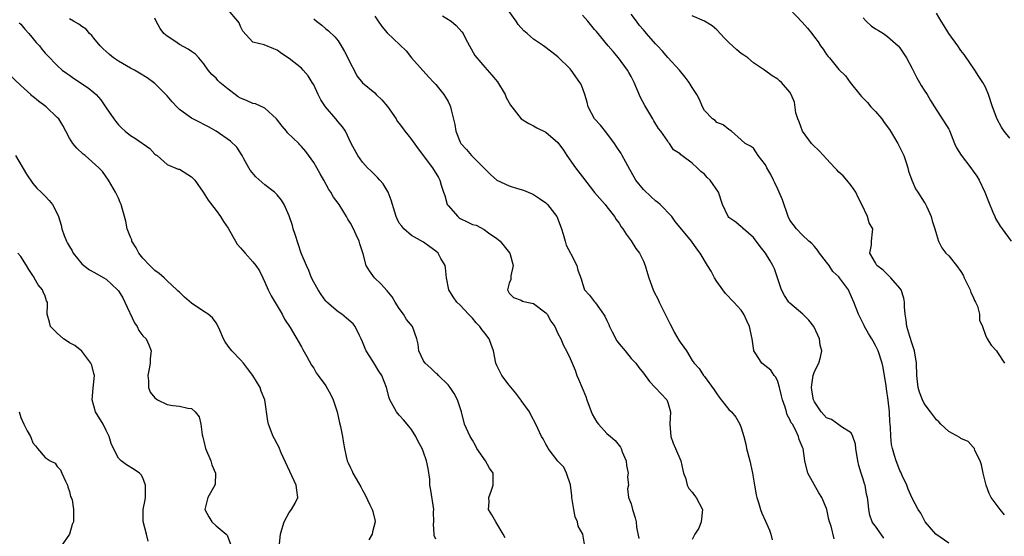
# Model space of a CAD drawing. Units: inches. Extents: x 2538000 to 2541000, y 1554000 to 1557000.
# Drawn here: x 2539027 to 2539188, y 1554085 to 1554169 of the extents above; entities that cross this region are included whole.
import ezdxf

# ---------------------------------------------------------------- set-up
doc = ezdxf.new("R2010")
doc.units = ezdxf.units.IN
doc.header["$MEASUREMENT"] = 0
doc.layers.add('LD25381554_2ft', color=21, linetype='Continuous')

msp = doc.modelspace()

# ---------------------------------------------------------------- linework, layer by layer
at = {"layer": 'LD25381554_2ft'}
for points, elevation in [([(2539119.35, 1554083.35), (2539119.05, 1554085), (2539118.31, 1554086.31), (2539118.22, 1554087), (2539117.8, 1554087.8), (2539117.58, 1554089), (2539117.35, 1554090.66), (2539117.27, 1554091), (2539117.28, 1554091.28), (2539117.05, 1554093.05), (2539116.39, 1554095), (2539115.94, 1554095.94), (2539115, 1554096.94), (2539113.41, 1554099), (2539113.28, 1554099.28), (2539113, 1554099.73), (2539112.58, 1554100.58), (2539112.29, 1554101), (2539111.69, 1554102.31), (2539111.4, 1554103), (2539110.55, 1554104.55), (2539110.32, 1554105), (2539109, 1554106.86), (2539108.91, 1554107), (2539108.08, 1554108.08), (2539107, 1554109.38), (2539105.8, 1554111), (2539105.55, 1554111.55), (2539105, 1554112.59), (2539104.82, 1554113), (2539104.42, 1554115), (2539104.07, 1554116.07), (2539103.73, 1554117), (2539103, 1554117.92), (2539102.53, 1554118.53), (2539102.22, 1554119), (2539101.63, 1554119.63), (2539101, 1554120.37), (2539100.37, 1554121), (2539099, 1554122.48), (2539098.42, 1554123), (2539097.84, 1554123.84), (2539097.1, 1554125), (2539096.76, 1554127), (2539096.59, 1554128.59), (2539096.52, 1554129), (2539095.84, 1554130.16), (2539095.37, 1554131), (2539095, 1554131.37), (2539094.03, 1554132.03), (2539093, 1554132.81), (2539091, 1554133.93), (2539089.78, 1554135), (2539089.42, 1554135.42), (2539089, 1554135.96), (2539088.67, 1554136.67), (2539088.51, 1554137), (2539088.26, 1554137.74), (2539087.7, 1554139.7), (2539087.18, 1554141), (2539086.39, 1554142.39), (2539085.85, 1554143), (2539085.44, 1554143.44), (2539085, 1554143.84), (2539084.43, 1554144.43), (2539083.83, 1554145), (2539083, 1554145.9), (2539082.22, 1554147), (2539081.14, 1554149), (2539080.22, 1554151), (2539079.69, 1554151.69), (2539079, 1554152.51), (2539078.64, 1554153), (2539076.95, 1554155), (2539076.14, 1554156.14), (2539075.71, 1554157), (2539075, 1554158.57), (2539074.76, 1554159), (2539074.07, 1554160.07), (2539073.29, 1554161), (2539073, 1554161.3), (2539071, 1554162.9), (2539069.73, 1554163.73), (2539069, 1554164.29), (2539068.47, 1554164.47), (2539066.87, 1554165.13), (2539065, 1554165.6), (2539063.4, 1554167.4), (2539063, 1554168.17), (2539062.76, 1554168.76), (2539062.59, 1554169), (2539061, 1554170.87)], 8756), ([(2539085, 1554169.83), (2539085.56, 1554169), (2539086.17, 1554168.17), (2539087, 1554167.1), (2539090.15, 1554164.15), (2539091.03, 1554163), (2539093.85, 1554159.85), (2539094.69, 1554159), (2539095, 1554158.65), (2539096.32, 1554157), (2539096.6, 1554156.6), (2539097, 1554155.86), (2539097.28, 1554155.28), (2539097.4, 1554155), (2539097.49, 1554154.51), (2539098.09, 1554152.09), (2539098.25, 1554151), (2539099, 1554149.21), (2539099.1, 1554149), (2539100.02, 1554148.02), (2539100.86, 1554147), (2539102.88, 1554145), (2539103, 1554144.85), (2539103.93, 1554143.93), (2539105, 1554142.98), (2539107, 1554142.05), (2539108.4, 1554141.6), (2539109.33, 1554141.33), (2539110.13, 1554141), (2539110.76, 1554140.76), (2539111, 1554140.63), (2539112, 1554140), (2539113, 1554139.27), (2539113.28, 1554139), (2539114.84, 1554137), (2539114.89, 1554136.89), (2539115.59, 1554135), (2539115.87, 1554134.13), (2539116.16, 1554133), (2539116.35, 1554132.35), (2539117.03, 1554131.03), (2539117.11, 1554130.89), (2539118.1, 1554129), (2539118.24, 1554128.24), (2539118.79, 1554126.79), (2539119, 1554126.06), (2539119.34, 1554125), (2539120.16, 1554124.16), (2539121, 1554123.07), (2539121.13, 1554122.87), (2539122.47, 1554121), (2539122.7, 1554120.7), (2539123, 1554119.98), (2539123.33, 1554119.33), (2539123.44, 1554119), (2539123.88, 1554118.12), (2539124.66, 1554116.66), (2539125, 1554116.17), (2539126, 1554115), (2539127, 1554113.78), (2539127.78, 1554113), (2539128.27, 1554112.27), (2539129, 1554111.34), (2539129.98, 1554109.98), (2539131, 1554108.97), (2539132.83, 1554107), (2539133, 1554106.54), (2539133.43, 1554105), (2539133.35, 1554103), (2539133.49, 1554101), (2539133.89, 1554099.89), (2539134.24, 1554099), (2539135.1, 1554097), (2539135.45, 1554095.45), (2539135.58, 1554095), (2539135.97, 1554094.03), (2539136.18, 1554093), (2539136.45, 1554092.45), (2539137, 1554091.84), (2539137.34, 1554091.34), (2539137.65, 1554091), (2539138.7, 1554089), (2539138.47, 1554087), (2539138.05, 1554085.95), (2539137.43, 1554085), (2539137, 1554084.13)], 8760), ([(2539096.08, 1554169.92), (2539097.49, 1554169), (2539098.33, 1554168.33), (2539099.28, 1554167.28), (2539099.46, 1554167), (2539099.93, 1554166.07), (2539101.41, 1554163.41), (2539101.69, 1554163), (2539103, 1554161.48), (2539104.17, 1554160.17), (2539105.09, 1554159.09), (2539106.38, 1554157), (2539106.54, 1554156.54), (2539107.24, 1554155.24), (2539107.45, 1554155), (2539109, 1554153.05), (2539110.24, 1554152.24), (2539111, 1554151.87), (2539111.55, 1554151.55), (2539113, 1554150.83), (2539115, 1554149.13), (2539115.9, 1554147.9), (2539116.48, 1554147), (2539117.87, 1554145), (2539119, 1554143.5), (2539121, 1554140.98), (2539122.72, 1554139), (2539123, 1554138.61), (2539124.24, 1554137), (2539124.53, 1554136.53), (2539125, 1554135.91), (2539125.34, 1554135.34), (2539125.6, 1554135), (2539126.15, 1554134.15), (2539127, 1554133.06), (2539127.77, 1554131.77), (2539128.33, 1554131), (2539129, 1554129.7), (2539129.3, 1554129), (2539129.69, 1554127.69), (2539129.87, 1554127), (2539130.6, 1554125), (2539130.73, 1554124.72), (2539131.42, 1554123.42), (2539131.59, 1554123), (2539132.1, 1554121.9), (2539132.7, 1554120.7), (2539133.4, 1554119.4), (2539133.57, 1554119), (2539134.06, 1554118.06), (2539134.79, 1554116.79), (2539135, 1554116.45), (2539135.62, 1554115.62), (2539136.06, 1554115), (2539137, 1554113.44), (2539137.32, 1554113), (2539138.12, 1554112.12), (2539138.83, 1554111), (2539139, 1554110.8), (2539140.61, 1554108.61), (2539141, 1554107.99), (2539141.43, 1554107.43), (2539141.72, 1554107), (2539143, 1554105.4), (2539143.41, 1554105), (2539144.14, 1554104.14), (2539144.79, 1554103), (2539145, 1554102.39), (2539145.42, 1554101), (2539145.75, 1554099.75), (2539145.9, 1554099), (2539146.41, 1554097), (2539146.51, 1554096.51), (2539146.87, 1554095), (2539147.18, 1554093), (2539147.44, 1554091.44), (2539147.55, 1554091), (2539147.83, 1554090.17), (2539148.18, 1554089), (2539148.41, 1554088.41), (2539149, 1554087.14), (2539149.63, 1554085.63), (2539149.84, 1554085), (2539150.08, 1554084.08)], 8762), ([(2539160.24, 1554084.24), (2539159.73, 1554086.27), (2539159.46, 1554087), (2539159.37, 1554087.37), (2539159.05, 1554089), (2539159, 1554089.17), (2539158.24, 1554091), (2539157.75, 1554091.75), (2539155.9, 1554095), (2539155.46, 1554097), (2539155.14, 1554099), (2539155.09, 1554099.09), (2539155, 1554099.35), (2539154.51, 1554100.51), (2539154.41, 1554101), (2539153.93, 1554102.07), (2539153.39, 1554103), (2539153.22, 1554103.22), (2539153, 1554103.76), (2539152.55, 1554104.55), (2539152.44, 1554105), (2539152.2, 1554105.8), (2539151.76, 1554107), (2539151.64, 1554107.64), (2539151.29, 1554109), (2539151, 1554110.01), (2539150.71, 1554110.71), (2539150.42, 1554111), (2539149.87, 1554111.87), (2539148.4, 1554113), (2539147.32, 1554114.68), (2539147.1, 1554115), (2539147.07, 1554115.07), (2539146.81, 1554117), (2539146.37, 1554119), (2539145.95, 1554119.95), (2539145.45, 1554121), (2539145, 1554121.69), (2539143.82, 1554123), (2539142.42, 1554124.42), (2539142.02, 1554125), (2539141, 1554126.37), (2539140.62, 1554127), (2539140.08, 1554128.07), (2539139.5, 1554129), (2539138.29, 1554131), (2539137.73, 1554131.73), (2539136.85, 1554133), (2539134.22, 1554136.22), (2539133.65, 1554137), (2539131.74, 1554139), (2539131.34, 1554139.34), (2539131, 1554139.58), (2539130.24, 1554140.24), (2539129, 1554141.46), (2539127.78, 1554143), (2539127, 1554144.36), (2539126.75, 1554144.75), (2539126.1, 1554145.9), (2539125.52, 1554147), (2539125.35, 1554147.35), (2539124.56, 1554148.56), (2539124.25, 1554149), (2539123, 1554150.66), (2539121.97, 1554151.97), (2539121, 1554153), (2539119.94, 1554155), (2539119.76, 1554155.76), (2539119.38, 1554157), (2539119, 1554158.13), (2539118.76, 1554158.76), (2539118.6, 1554159), (2539117.17, 1554161), (2539117, 1554161.22), (2539115, 1554163.2), (2539113.97, 1554163.97), (2539112.64, 1554165), (2539111, 1554166.09), (2539110.49, 1554166.49), (2539109.96, 1554167), (2539109.43, 1554167.43), (2539108.48, 1554168.48), (2539108.15, 1554169), (2539107, 1554170.62)], 8764), ([(2539168.35, 1554084.35), (2539167, 1554086.29), (2539166.69, 1554086.69), (2539166.49, 1554087), (2539166.08, 1554088.08), (2539165.89, 1554089), (2539165.81, 1554090.19), (2539165.68, 1554091), (2539165.54, 1554091.54), (2539165.29, 1554093), (2539165.21, 1554093.21), (2539165, 1554094), (2539164.65, 1554095), (2539164.26, 1554096.26), (2539164.1, 1554097), (2539163.8, 1554099), (2539163.71, 1554099.71), (2539163.31, 1554101), (2539163, 1554101.57), (2539161.44, 1554102.56), (2539161, 1554102.91), (2539159.79, 1554103.79), (2539159, 1554104.06), (2539158.1, 1554105), (2539157, 1554106.65), (2539156.83, 1554107), (2539156.6, 1554108.6), (2539156.53, 1554109), (2539156.56, 1554109.44), (2539156.82, 1554111), (2539157, 1554111.63), (2539157.72, 1554113), (2539158.02, 1554113.98), (2539158.22, 1554115), (2539157.96, 1554115.96), (2539157.84, 1554117), (2539157.56, 1554117.57), (2539156.91, 1554119), (2539156.07, 1554120.07), (2539155.1, 1554121), (2539153, 1554122.81), (2539152.83, 1554123), (2539152.11, 1554124.11), (2539151.61, 1554125), (2539150.45, 1554128.45), (2539150.22, 1554129), (2539149.75, 1554129.75), (2539149, 1554131.03), (2539148.1, 1554132.1), (2539147, 1554133.6), (2539145.39, 1554135), (2539145.2, 1554135.2), (2539145, 1554135.35), (2539144.11, 1554136.11), (2539143, 1554136.87), (2539142.88, 1554137), (2539141.95, 1554139), (2539141.29, 1554141), (2539139.94, 1554143), (2539139.44, 1554143.44), (2539139, 1554143.97), (2539138.39, 1554144.39), (2539137.82, 1554145), (2539137, 1554145.74), (2539135.3, 1554147), (2539135.12, 1554147.12), (2539135, 1554147.28), (2539133.94, 1554147.94), (2539133.27, 1554149), (2539133.13, 1554149.13), (2539133, 1554149.34), (2539131.86, 1554151), (2539131.45, 1554151.45), (2539130.68, 1554152.68), (2539130.52, 1554153), (2539129.89, 1554154.11), (2539129.22, 1554155.22), (2539128.52, 1554156.52), (2539127.47, 1554159), (2539127, 1554159.96), (2539126.63, 1554160.63), (2539126.41, 1554161), (2539124.91, 1554163), (2539124.03, 1554164.03), (2539123.25, 1554165), (2539121.32, 1554167.32), (2539121, 1554167.65), (2539119.87, 1554169), (2539119, 1554170.01)], 8766), ([(2539179, 1554083.51), (2539176.87, 1554085), (2539175.14, 1554087), (2539175, 1554087.32), (2539174.43, 1554088.43), (2539174.02, 1554089), (2539173, 1554090.88), (2539172.37, 1554092.37), (2539172.13, 1554093), (2539171.38, 1554094.62), (2539171.16, 1554095.16), (2539171, 1554095.41), (2539170.37, 1554097), (2539170.13, 1554097.87), (2539169.77, 1554099), (2539169.65, 1554099.65), (2539169.52, 1554101), (2539169.48, 1554102.52), (2539169.42, 1554103), (2539169.36, 1554103.36), (2539169.29, 1554105), (2539169.08, 1554106.92), (2539168.81, 1554108.81), (2539168.73, 1554109.27), (2539168.27, 1554112.27), (2539168.1, 1554113), (2539167.44, 1554115), (2539167, 1554115.88), (2539166.6, 1554116.6), (2539166.39, 1554117), (2539165.88, 1554117.88), (2539165.21, 1554119), (2539165.15, 1554119.15), (2539164.2, 1554121), (2539163.47, 1554123), (2539162.72, 1554124.72), (2539162.57, 1554125), (2539161.14, 1554127), (2539161, 1554127.15), (2539160.04, 1554128.04), (2539159.41, 1554129), (2539159, 1554129.57), (2539157.84, 1554131), (2539157.5, 1554131.5), (2539157, 1554132.12), (2539156.58, 1554132.58), (2539156.07, 1554133), (2539155, 1554134.04), (2539154.07, 1554135), (2539153, 1554136.44), (2539152.72, 1554137), (2539151.76, 1554139.76), (2539151.24, 1554141), (2539151, 1554141.49), (2539150.54, 1554142.54), (2539150.28, 1554143), (2539149.88, 1554143.88), (2539149.23, 1554145), (2539149, 1554145.48), (2539147.8, 1554147), (2539147, 1554148.2), (2539146.55, 1554148.55), (2539145.66, 1554149), (2539145, 1554149.56), (2539143.44, 1554151), (2539143.16, 1554151.16), (2539143, 1554151.27), (2539142.05, 1554152.05), (2539141, 1554152.43), (2539140.73, 1554152.73), (2539140.31, 1554153), (2539139, 1554154.39), (2539138.68, 1554155), (2539138.2, 1554156.2), (2539137.75, 1554157), (2539137, 1554158.15), (2539136.48, 1554159), (2539135.86, 1554159.86), (2539134.9, 1554161), (2539133, 1554163.06), (2539132.13, 1554164.13), (2539131.33, 1554165), (2539131, 1554165.3), (2539129.52, 1554167), (2539129.26, 1554167.26), (2539129, 1554167.58), (2539128.33, 1554168.33), (2539127.86, 1554169), (2539127, 1554170.19)], 8768), ([(2539188.15, 1554088.15), (2539187.43, 1554089), (2539185.94, 1554091), (2539185.65, 1554091.65), (2539185.12, 1554093), (2539184.66, 1554095), (2539184.37, 1554096.37), (2539184.13, 1554097), (2539183.29, 1554098.71), (2539183.2, 1554099), (2539183.14, 1554099.14), (2539183, 1554099.23), (2539182.19, 1554100.19), (2539181, 1554100.67), (2539180.82, 1554100.82), (2539179, 1554101.83), (2539177.71, 1554103), (2539177.39, 1554103.39), (2539177, 1554103.71), (2539176, 1554105), (2539175, 1554106.39), (2539174.69, 1554107), (2539174.23, 1554108.23), (2539174.01, 1554109), (2539173.79, 1554111), (2539173.74, 1554113), (2539173.4, 1554115), (2539173, 1554116.16), (2539172.61, 1554117.39), (2539172.14, 1554119), (2539172.05, 1554120.05), (2539171.88, 1554121), (2539171.76, 1554122.24), (2539171.78, 1554123), (2539171.67, 1554123.67), (2539171.19, 1554125), (2539171, 1554125.27), (2539169.54, 1554127), (2539169.27, 1554127.27), (2539169, 1554127.51), (2539168.24, 1554128.24), (2539167.25, 1554129), (2539167, 1554129.45), (2539166.08, 1554131), (2539166.37, 1554132.37), (2539166.37, 1554133), (2539166.5, 1554134.5), (2539166.58, 1554135), (2539165.98, 1554135.98), (2539165.72, 1554137), (2539164.75, 1554139), (2539164.16, 1554140.16), (2539163.77, 1554141), (2539163, 1554142.13), (2539162.33, 1554143), (2539161.69, 1554143.69), (2539161, 1554144.3), (2539160.66, 1554144.66), (2539160.37, 1554145), (2539159, 1554146.49), (2539158.47, 1554147), (2539157.79, 1554147.79), (2539156.75, 1554148.75), (2539156.51, 1554149), (2539155.03, 1554151), (2539154.53, 1554152.53), (2539154.31, 1554153), (2539153.97, 1554154.03), (2539153.73, 1554155.73), (2539153.22, 1554157), (2539153, 1554157.37), (2539151.62, 1554159), (2539151.27, 1554159.27), (2539151, 1554159.5), (2539150.09, 1554160.09), (2539148.84, 1554161), (2539147, 1554162.21), (2539146.08, 1554163), (2539145.43, 1554163.43), (2539145, 1554163.74), (2539144.31, 1554164.31), (2539143, 1554165.54), (2539142.26, 1554166.26), (2539141, 1554167.59), (2539140.25, 1554168.25), (2539139, 1554169.02), (2539137, 1554169.89)], 8770), ([(2539153, 1554170.99), (2539155, 1554168.88), (2539155.86, 1554167.86), (2539156.56, 1554167), (2539157, 1554166.4), (2539157.62, 1554165.62), (2539158.01, 1554165), (2539158.44, 1554164.44), (2539159, 1554163.57), (2539159.26, 1554163.26), (2539159.46, 1554163), (2539161, 1554161.12), (2539162.07, 1554160.07), (2539162.86, 1554159), (2539164.46, 1554157), (2539164.71, 1554156.71), (2539165, 1554156.42), (2539165.68, 1554155.68), (2539166.27, 1554155), (2539167, 1554154.2), (2539168.02, 1554153), (2539168.43, 1554152.43), (2539169.28, 1554151.28), (2539170.66, 1554149), (2539171, 1554148.32), (2539171.63, 1554147), (2539171.98, 1554146.02), (2539172.32, 1554145), (2539172.44, 1554144.44), (2539172.94, 1554143), (2539173.58, 1554141.58), (2539173.95, 1554141), (2539175, 1554139.39), (2539175.16, 1554139.16), (2539175.39, 1554138.61), (2539176.13, 1554137), (2539176.3, 1554136.3), (2539176.75, 1554135), (2539177, 1554134.08), (2539177.32, 1554133), (2539177.87, 1554131.87), (2539178.54, 1554131), (2539179, 1554130.57), (2539180.25, 1554129), (2539181, 1554128.01), (2539181.39, 1554127.39), (2539181.54, 1554127), (2539182.49, 1554125), (2539182.6, 1554124.6), (2539183, 1554123.89), (2539183.24, 1554123.24), (2539183.37, 1554123), (2539183.69, 1554122.31), (2539184.04, 1554121), (2539184.03, 1554120.03), (2539184.55, 1554119), (2539185, 1554117.6), (2539185.31, 1554117), (2539185.97, 1554115.97), (2539186.83, 1554115), (2539187, 1554114.76), (2539188.14, 1554113)], 8772), ([(2539189, 1554149.84), (2539188.09, 1554151), (2539187.65, 1554151.65), (2539186.95, 1554152.95), (2539186.18, 1554155), (2539185.52, 1554157), (2539185, 1554158.19), (2539184.59, 1554159), (2539183.94, 1554159.94), (2539183.27, 1554161), (2539181.54, 1554163.54), (2539181, 1554164.24), (2539180.47, 1554165), (2539179.01, 1554167), (2539178.26, 1554168.26), (2539177.75, 1554169), (2539177, 1554170.36)], 8776), ([(2539026.77, 1554168.77), (2539027, 1554168.56), (2539027.69, 1554167.69), (2539028.34, 1554167), (2539029.53, 1554165.53), (2539030.07, 1554165), (2539030.46, 1554164.46), (2539031, 1554163.81), (2539031.38, 1554163.38), (2539033, 1554161.76), (2539033.82, 1554161), (2539034.5, 1554160.5), (2539035, 1554160.17), (2539035.67, 1554159.67), (2539038.08, 1554158.08), (2539039, 1554157.35), (2539039.39, 1554157), (2539040.13, 1554156.13), (2539041, 1554154.83), (2539042.25, 1554153), (2539042.57, 1554152.57), (2539043, 1554152.05), (2539043.54, 1554151.54), (2539044.13, 1554151), (2539045, 1554150.3), (2539045.83, 1554149.83), (2539048.14, 1554148.14), (2539049, 1554147.26), (2539049.14, 1554147.14), (2539049.34, 1554147), (2539051, 1554145.55), (2539052.8, 1554144.8), (2539053, 1554144.77), (2539055, 1554143.53), (2539055.27, 1554143.27), (2539055.5, 1554143), (2539056.91, 1554141), (2539057.69, 1554139.69), (2539059, 1554137.99), (2539059.72, 1554137), (2539060.22, 1554136.22), (2539061, 1554135.1), (2539061.74, 1554133.74), (2539062.2, 1554133), (2539062.47, 1554132.47), (2539063, 1554131.89), (2539063.75, 1554131), (2539065, 1554129.62), (2539065.5, 1554129), (2539066.1, 1554128.1), (2539066.67, 1554127), (2539067, 1554126.29), (2539067.55, 1554125), (2539068.02, 1554124.02), (2539069.83, 1554121), (2539070.2, 1554120.2), (2539071.15, 1554118.85), (2539073, 1554115.69), (2539073.23, 1554115.23), (2539073.89, 1554114.11), (2539074.66, 1554112.66), (2539075, 1554112.17), (2539075.41, 1554111.41), (2539075.73, 1554111), (2539077, 1554109.29), (2539077.81, 1554107.81), (2539078.2, 1554107), (2539078.84, 1554105), (2539079.2, 1554103.2), (2539079.4, 1554102.6), (2539079.73, 1554101), (2539079.88, 1554099.88), (2539080.04, 1554099), (2539080.29, 1554097.71), (2539080.45, 1554097), (2539080.66, 1554096.66), (2539081, 1554095.83), (2539081.3, 1554095.3), (2539081.42, 1554095), (2539081.93, 1554094.07), (2539082.74, 1554092.74), (2539083, 1554092.17), (2539083.45, 1554091.45), (2539084.19, 1554089.81), (2539084.59, 1554089), (2539084.68, 1554088.68), (2539085, 1554087.31), (2539085.07, 1554087.07), (2539085.08, 1554087), (2539084.64, 1554085.36), (2539084.57, 1554085), (2539084.03, 1554084.03)], 8750), ([(2539095, 1554084.16), (2539094.74, 1554084.74), (2539094.75, 1554085), (2539094.64, 1554086.64), (2539094.69, 1554087), (2539094.64, 1554088.64), (2539094.66, 1554089), (2539094.19, 1554092.19), (2539094.04, 1554093), (2539093.99, 1554093.99), (2539093.73, 1554095.73), (2539093.49, 1554097), (2539093, 1554098.41), (2539092.77, 1554099), (2539092.13, 1554100.14), (2539091.72, 1554101), (2539091, 1554102.15), (2539090.28, 1554103), (2539089.72, 1554103.72), (2539089, 1554104.48), (2539088.53, 1554105), (2539087.49, 1554107), (2539087.34, 1554107.34), (2539086.92, 1554109), (2539086.14, 1554111), (2539085.68, 1554111.68), (2539084.7, 1554113.3), (2539083.6, 1554115), (2539083.41, 1554115.41), (2539083, 1554116.48), (2539082.75, 1554117), (2539082.47, 1554117.53), (2539081.79, 1554119), (2539081.44, 1554119.44), (2539080.39, 1554120.39), (2539079.59, 1554121), (2539079, 1554121.41), (2539077.17, 1554123), (2539077.09, 1554123.09), (2539077, 1554123.18), (2539076.24, 1554124.24), (2539075.73, 1554125), (2539075, 1554126.29), (2539074.66, 1554127), (2539074.18, 1554128.18), (2539073.79, 1554129), (2539072.94, 1554131), (2539071.94, 1554134.06), (2539071.65, 1554135), (2539071.53, 1554135.53), (2539071, 1554137.12), (2539070.15, 1554139), (2539069.71, 1554139.71), (2539069, 1554140.57), (2539068.59, 1554141), (2539067, 1554142.22), (2539065.54, 1554143.54), (2539064.59, 1554144.59), (2539064.35, 1554145), (2539063.55, 1554146.45), (2539063.26, 1554147), (2539063.19, 1554147.19), (2539062.38, 1554148.38), (2539061.36, 1554149.36), (2539059, 1554151), (2539057.74, 1554151.74), (2539057, 1554152.09), (2539056.41, 1554152.41), (2539055, 1554153.12), (2539053, 1554154.58), (2539052.57, 1554155), (2539051.83, 1554155.83), (2539051, 1554156.8), (2539049, 1554158.79), (2539048.74, 1554159), (2539047.72, 1554159.72), (2539046.49, 1554160.49), (2539045.63, 1554161), (2539045, 1554161.32), (2539043, 1554162.48), (2539042.21, 1554163), (2539041.55, 1554163.55), (2539041, 1554164.04), (2539040.51, 1554164.51), (2539040.02, 1554165), (2539039, 1554166.23), (2539038.66, 1554166.66), (2539038.28, 1554167), (2539037.71, 1554167.71), (2539037, 1554168.15), (2539036.54, 1554168.54), (2539035.64, 1554169), (2539035, 1554169.42)], 8752), ([(2539106.37, 1554084.37), (2539106.02, 1554085), (2539105, 1554086.73), (2539104.8, 1554087), (2539104.15, 1554088.15), (2539103.61, 1554089), (2539103.73, 1554090.27), (2539103.69, 1554091), (2539104.04, 1554092.04), (2539104.41, 1554093), (2539104.41, 1554095), (2539103.81, 1554095.81), (2539103.11, 1554097), (2539101.71, 1554099), (2539101.49, 1554099.49), (2539101, 1554100.38), (2539100.61, 1554101), (2539099.7, 1554103), (2539099.18, 1554105), (2539098.57, 1554107), (2539098.02, 1554108.02), (2539097.36, 1554109), (2539097, 1554109.43), (2539095.41, 1554111), (2539095.23, 1554111.23), (2539095, 1554111.36), (2539094.2, 1554112.2), (2539093.24, 1554113), (2539093, 1554113.36), (2539092.22, 1554115), (2539092.12, 1554116.12), (2539091.91, 1554117), (2539091.15, 1554119), (2539090.17, 1554120.17), (2539089.68, 1554121), (2539089, 1554121.95), (2539088.32, 1554123), (2539087.84, 1554123.84), (2539087, 1554124.87), (2539085.99, 1554125.99), (2539084.94, 1554127), (2539084.12, 1554128.12), (2539083.6, 1554129), (2539083.08, 1554130.92), (2539082.56, 1554132.56), (2539082.44, 1554133), (2539081.96, 1554134.04), (2539081.49, 1554135), (2539081, 1554135.94), (2539080.58, 1554136.58), (2539080.38, 1554137), (2539079.16, 1554139), (2539079, 1554139.22), (2539078.21, 1554140.21), (2539077.79, 1554141), (2539077.46, 1554141.46), (2539076.64, 1554143), (2539076.04, 1554144.04), (2539075.52, 1554145), (2539075, 1554145.88), (2539073.69, 1554147.69), (2539073, 1554148.51), (2539072.75, 1554148.75), (2539072.54, 1554149), (2539070.73, 1554150.73), (2539070.54, 1554151), (2539069.83, 1554151.83), (2539068.92, 1554153), (2539067, 1554154.77), (2539065.47, 1554155.47), (2539065, 1554155.55), (2539064.01, 1554156.01), (2539063, 1554156.42), (2539062.63, 1554156.63), (2539062.13, 1554157), (2539061, 1554157.87), (2539059.64, 1554159), (2539059.31, 1554159.31), (2539059, 1554159.67), (2539058.29, 1554160.29), (2539057.71, 1554161), (2539057, 1554162.03), (2539056.19, 1554163), (2539055.62, 1554163.62), (2539055, 1554164.03), (2539054.45, 1554164.45), (2539053, 1554165.23), (2539052.24, 1554165.76), (2539051, 1554166.58), (2539050.47, 1554167), (2539049.83, 1554167.83), (2539049.21, 1554169), (2539049, 1554169.5)], 8754), ([(2539075, 1554169.39), (2539075.47, 1554169), (2539076.35, 1554168.35), (2539077, 1554167.79), (2539077.44, 1554167.44), (2539078.47, 1554166.47), (2539079, 1554165.78), (2539079.52, 1554165), (2539080.06, 1554164.06), (2539080.59, 1554163), (2539081, 1554162.09), (2539081.6, 1554161), (2539082.08, 1554160.08), (2539083, 1554158.94), (2539085, 1554157.26), (2539085.25, 1554157), (2539086.16, 1554156.16), (2539087.06, 1554155.06), (2539088.48, 1554153), (2539088.67, 1554152.67), (2539089, 1554152.26), (2539089.53, 1554151.53), (2539089.94, 1554151), (2539090.39, 1554150.39), (2539091, 1554149.65), (2539092.09, 1554148.09), (2539094.44, 1554145), (2539095.44, 1554143.44), (2539095.67, 1554143), (2539095.85, 1554142.15), (2539096.25, 1554141), (2539096.45, 1554140.45), (2539096.88, 1554139), (2539097, 1554138.82), (2539098.59, 1554137), (2539098.8, 1554136.8), (2539099, 1554136.68), (2539100.15, 1554136.15), (2539101, 1554135.71), (2539101.58, 1554135.58), (2539102.91, 1554134.91), (2539103.65, 1554134.35), (2539105, 1554133.42), (2539105.51, 1554133), (2539106.19, 1554132.19), (2539107.07, 1554131.07), (2539107.11, 1554131), (2539107.67, 1554129), (2539107.29, 1554127.29), (2539107.26, 1554127), (2539107.27, 1554126.73), (2539107, 1554126.1), (2539106.77, 1554125.23), (2539106.74, 1554125), (2539107, 1554124.49), (2539107.73, 1554123.73), (2539109, 1554123.33), (2539109.18, 1554123.18), (2539109.88, 1554123), (2539111, 1554122.75), (2539113, 1554121.27), (2539113.25, 1554121), (2539113.86, 1554119.86), (2539114.51, 1554119), (2539115, 1554117.86), (2539115.47, 1554117), (2539115.91, 1554115.91), (2539116.41, 1554115), (2539117, 1554113.79), (2539117.31, 1554113), (2539117.84, 1554111.84), (2539118.09, 1554111), (2539118.39, 1554110.39), (2539119.55, 1554107.55), (2539119.72, 1554107), (2539120.63, 1554104.63), (2539121.36, 1554103.36), (2539121.64, 1554103), (2539123, 1554101.5), (2539123.63, 1554101), (2539124.35, 1554100.35), (2539125, 1554099.5), (2539125.25, 1554099.25), (2539125.36, 1554099), (2539125.54, 1554098.46), (2539126.15, 1554097), (2539126.24, 1554096.24), (2539126.52, 1554095), (2539126.4, 1554094.4), (2539126.53, 1554093), (2539126.39, 1554092.39), (2539126.54, 1554091), (2539127, 1554089.93), (2539127.23, 1554089), (2539127.67, 1554087.67), (2539127.82, 1554087), (2539127.85, 1554086.15), (2539128.27, 1554084.27)], 8758), ([(2539165, 1554169.57), (2539165.49, 1554169), (2539166.28, 1554168.28), (2539167, 1554167.77), (2539167.5, 1554167.5), (2539168.33, 1554167), (2539169, 1554166.51), (2539170.71, 1554165), (2539171, 1554164.65), (2539171.66, 1554163.66), (2539172.08, 1554163), (2539173, 1554161.28), (2539173.76, 1554159.76), (2539174.21, 1554159), (2539174.49, 1554158.49), (2539175, 1554157.74), (2539175.47, 1554157), (2539176.03, 1554156.03), (2539176.66, 1554155), (2539179, 1554151.32), (2539179.11, 1554151.11), (2539179.97, 1554149), (2539180.29, 1554148.29), (2539181.06, 1554147.06), (2539182.64, 1554145), (2539183, 1554144.46), (2539183.62, 1554143.62), (2539184.01, 1554143), (2539184.94, 1554141), (2539185.5, 1554139.5), (2539186.25, 1554137.75), (2539186.54, 1554137), (2539186.69, 1554136.69), (2539187.43, 1554135.43), (2539187.73, 1554135), (2539189.22, 1554133)], 8774), ([(2539069.42, 1554083.42), (2539069.56, 1554085), (2539069.76, 1554085.76), (2539070.14, 1554087), (2539071, 1554088.55), (2539071.38, 1554089), (2539071.95, 1554090.05), (2539072.42, 1554091), (2539072.21, 1554092.21), (2539072.13, 1554093), (2539069.68, 1554098.32), (2539069.28, 1554099.28), (2539069, 1554099.8), (2539068.6, 1554100.6), (2539068.38, 1554101), (2539067.57, 1554103), (2539067.47, 1554103.47), (2539066.97, 1554107), (2539066.41, 1554108.41), (2539066.2, 1554109), (2539065.03, 1554111), (2539064.15, 1554112.15), (2539063.48, 1554113), (2539063, 1554113.54), (2539061.61, 1554115), (2539061, 1554115.8), (2539060.52, 1554116.52), (2539060.22, 1554117), (2539059.6, 1554118.4), (2539059.25, 1554119.25), (2539059, 1554119.58), (2539058.43, 1554120.43), (2539057.7, 1554121), (2539057, 1554121.45), (2539055, 1554122.84), (2539053.81, 1554123.81), (2539053, 1554124.64), (2539052.78, 1554124.78), (2539052.59, 1554125), (2539051, 1554126.5), (2539050.49, 1554127), (2539049.67, 1554127.67), (2539049, 1554128.17), (2539048.57, 1554128.57), (2539048.14, 1554129), (2539047, 1554130.19), (2539046.35, 1554131), (2539045.89, 1554131.89), (2539045.23, 1554133), (2539045.19, 1554133.19), (2539045, 1554133.62), (2539044.47, 1554135), (2539044.24, 1554136.24), (2539043.6, 1554138.4), (2539043.46, 1554139), (2539043.3, 1554139.3), (2539043, 1554140.01), (2539042.53, 1554141), (2539041.41, 1554143), (2539040.39, 1554144.39), (2539039.82, 1554145), (2539037.54, 1554147), (2539037.24, 1554147.24), (2539036.22, 1554148.21), (2539035.55, 1554149), (2539035, 1554149.85), (2539034.41, 1554151), (2539033.91, 1554151.91), (2539033.25, 1554153), (2539033, 1554153.26), (2539031.17, 1554155), (2539029.91, 1554155.91), (2539029, 1554156.69), (2539028.82, 1554156.82), (2539028.65, 1554157), (2539027, 1554158.51), (2539025, 1554160.42)], 8748), ([(2539026.17, 1554147), (2539027.98, 1554143.98), (2539029, 1554142.44), (2539029.64, 1554141.64), (2539030.37, 1554141), (2539030.67, 1554140.67), (2539031, 1554140.36), (2539031.65, 1554139.65), (2539032.21, 1554139), (2539033, 1554137.52), (2539033.19, 1554137), (2539033.62, 1554135.62), (2539033.72, 1554135), (2539034.1, 1554133.9), (2539034.49, 1554133), (2539034.68, 1554132.68), (2539035, 1554132.09), (2539035.41, 1554131.41), (2539035.62, 1554131), (2539037, 1554129.28), (2539037.34, 1554129), (2539038.28, 1554128.28), (2539039, 1554127.9), (2539040.6, 1554127), (2539041, 1554126.74), (2539042.87, 1554125), (2539043, 1554124.84), (2539043.71, 1554123.71), (2539044.07, 1554123), (2539045.63, 1554119.63), (2539046.1, 1554119), (2539046.36, 1554118.36), (2539047, 1554117.5), (2539047.53, 1554117), (2539047.98, 1554115.98), (2539048.38, 1554115), (2539048.21, 1554113.79), (2539048.21, 1554113), (2539048.07, 1554112.07), (2539047.85, 1554111), (2539047.92, 1554110.08), (2539047.92, 1554109), (2539048.23, 1554108.23), (2539049, 1554107.3), (2539049.17, 1554107.17), (2539049.42, 1554107), (2539051, 1554106.23), (2539051.94, 1554106.06), (2539053, 1554105.94), (2539054.36, 1554105.64), (2539055, 1554105.58), (2539055.59, 1554105), (2539056.21, 1554104.21), (2539056.53, 1554103), (2539056.74, 1554101.26), (2539056.85, 1554100.85), (2539057, 1554100.24), (2539057.26, 1554099), (2539058.12, 1554097), (2539058.32, 1554096.32), (2539058.91, 1554095), (2539058.84, 1554093.16), (2539058.81, 1554093), (2539057.68, 1554091), (2539057.15, 1554089), (2539057.8, 1554087.8), (2539058.31, 1554087), (2539059, 1554086.34), (2539060.66, 1554085), (2539060.8, 1554084.8), (2539061.36, 1554083.36)], 8746), ([(2539047.86, 1554083.86), (2539047.63, 1554085), (2539047.04, 1554087.04), (2539047.08, 1554089), (2539047.4, 1554090.6), (2539047.44, 1554091), (2539047.47, 1554093), (2539047, 1554094.2), (2539046.73, 1554094.73), (2539046.47, 1554095), (2539045.6, 1554095.6), (2539044.33, 1554096.33), (2539043.47, 1554097), (2539043, 1554097.43), (2539042.22, 1554099), (2539041.84, 1554099.84), (2539041.52, 1554101), (2539041, 1554101.98), (2539040.49, 1554103), (2539039.27, 1554105), (2539039, 1554105.99), (2539038.7, 1554107), (2539038.89, 1554108.89), (2539039.07, 1554111), (2539039, 1554111.3), (2539038.65, 1554112.65), (2539038.49, 1554113), (2539037, 1554114.96), (2539035.88, 1554115.88), (2539035, 1554116.32), (2539034.62, 1554116.62), (2539034.01, 1554117), (2539033, 1554117.9), (2539031.9, 1554119), (2539031.73, 1554119.73), (2539031.36, 1554121), (2539031.4, 1554122.6), (2539031.37, 1554123), (2539031.23, 1554123.23), (2539031, 1554123.95), (2539030.67, 1554124.67), (2539030.57, 1554125), (2539029.84, 1554125.84), (2539029.23, 1554127), (2539029.13, 1554127.13), (2539029, 1554127.35), (2539028.32, 1554128.32), (2539027.95, 1554129), (2539027, 1554130.46), (2539026.53, 1554131)], 8744), ([(2539026.74, 1554105), (2539027, 1554104.11), (2539027.51, 1554103), (2539028.08, 1554101.92), (2539028.59, 1554101), (2539028.73, 1554100.73), (2539029, 1554099.97), (2539029.45, 1554099.45), (2539029.74, 1554099), (2539031, 1554097.52), (2539031.84, 1554097), (2539032.63, 1554096.63), (2539033, 1554096.07), (2539033.55, 1554095.55), (2539033.74, 1554095), (2539034.34, 1554093.66), (2539034.68, 1554093), (2539034.73, 1554092.73), (2539035, 1554091.97), (2539035.18, 1554091.18), (2539035.27, 1554091), (2539035.41, 1554090.59), (2539035.65, 1554089), (2539035.63, 1554087.63), (2539035.66, 1554087), (2539035.44, 1554086.56), (2539035, 1554085), (2539033.66, 1554083)], 8742)]:
    msp.add_lwpolyline(points, dxfattribs=dict(at, elevation=elevation))

doc.saveas('drawing.dxf')
